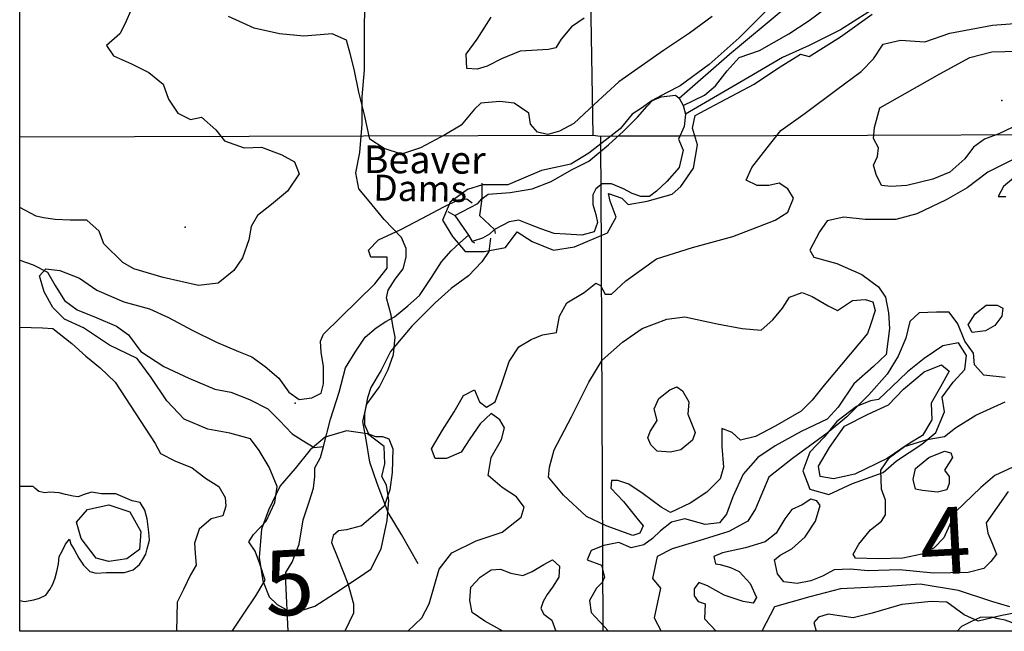
# Model space of a CAD drawing. Extents: x 499862 to 510161, y 5139048 to 5150370.
# Drawn here: x 500008 to 501259, y 5140220 to 5140998 of the extents above; entities that cross this region are included whole.
import ezdxf

# ---------------------------------------------------------------- set-up
doc = ezdxf.new("R2010")
doc.units = 0
for name, color, linetype in [('0TOWNPOINTS', 7, 'CONTINUOUS'), ('1ANNO', 7, 'CONTINUOUS'), ('BDRY_TWP_LOT-SURVEYED', 7, 'CONTINUOUS'), ('BDRY_TWP_LOT_UNSURVEYED', 7, 'CONTINUOUS'), ('BEAVER_DAM', 7, 'CONTINUOUS'), ('CONTOUR_LAND', 7, 'CONTINUOUS'), ('MARSH', 7, 'CONTINUOUS'), ('NEATLINE', 7, 'CONTINUOUS'), ('RIVER_STREAM_SINGLE_LINE', 7, 'CONTINUOUS'), ('SHORELINE', 7, 'CONTINUOUS'), ('SPOT_HEIGHT', 7, 'CONTINUOUS'), ('TRAIL', 7, 'CONTINUOUS'), ('VIRTUAL_SEGMENT_LOT', 7, 'CONTINUOUS'), ('WOODED_AREA', 7, 'CONTINUOUS')]:
    doc.layers.add(name, color=color, linetype=linetype)

msp = doc.modelspace()

# ---------------------------------------------------------------- linework, layer by layer
at = {"layer": '0TOWNPOINTS'}
msp.add_point((500357.7, 5140510.2), dxfattribs=at)
at = {"layer": 'BDRY_TWP_LOT-SURVEYED', "color": 2}
for points in [[(500708.7, 5142451.7), (500708.7, 5142451.2), (500735.7, 5140851.2)], [(500745.7, 5140850.2), (500745.8, 5140830.6)], [(500745.9, 5140787), (500748.7, 5140220.2)]]:
    msp.add_lwpolyline(points, dxfattribs=at)
at = {"layer": 'BDRY_TWP_LOT_UNSURVEYED', "color": 2}
for points in [[(500007.7, 5140849.2), (500735.7, 5140851.2)], [(500735.7, 5140851.2), (500745.7, 5140850.2)], [(500847, 5140850.6), (501560.7, 5140853.2)], [(500745.7, 5140850.2), (500768.3, 5140850.3)]]:
    msp.add_lwpolyline(points, dxfattribs=at)
at = {"layer": 'BEAVER_DAM', "color": 2, "linetype": 'CONTINUOUS'}
for points in [[(500594.7, 5140790.2), (500594.7, 5140770.2)], [(500594.7, 5140790.2), (500594.7, 5140770.2)], [(500594.7, 5140770.2), (500591.7, 5140749.2), (500610.7, 5140731.2)], [(500594.7, 5140770.2), (500591.7, 5140749.2), (500610.7, 5140731.2)], [(500551.7, 5140754.2), (500560.7, 5140749.2)], [(500551.7, 5140754.2), (500560.7, 5140749.2)], [(500560.7, 5140749.2), (500577.7, 5140724.2)], [(500560.7, 5140749.2), (500577.7, 5140724.2)], [(500610.7, 5140731.2), (500611.7, 5140726.2)], [(500610.7, 5140731.2), (500611.7, 5140726.2)], [(500577.7, 5140724.2), (500582.7, 5140716.2)], [(500577.7, 5140724.2), (500582.7, 5140716.2)], [(500582.7, 5140716.2), (500585.7, 5140714.2)], [(500582.7, 5140716.2), (500585.7, 5140714.2)]]:
    msp.add_lwpolyline(points, dxfattribs=at)
at = {"layer": 'CONTOUR_LAND', "color": 7, "linetype": 'CONTINUOUS'}
for points in [[(500149.7, 5141012.2), (500141.7, 5140993.2), (500134.7, 5140980.2), (500117.7, 5140965.2), (500126.7, 5140952.2), (500149.7, 5140942.2), (500171.7, 5140931.2), (500189.7, 5140916.2), (500196.7, 5140897.2), (500208.7, 5140879.2), (500224.7, 5140871.2), (500238.7, 5140874.2), (500256.7, 5140858.2), (500267.7, 5140844.2), (500292.7, 5140835.2), (500314.7, 5140836.2), (500340.7, 5140826.2), (500356.7, 5140817.2), (500362.7, 5140802.2), (500347.7, 5140780.2), (500327.7, 5140763.2), (500309.7, 5140749.2), (500301.7, 5140735.2), (500298.7, 5140718.2), (500290.7, 5140695.2), (500279.7, 5140679.2), (500259.7, 5140663.2), (500234.7, 5140660.2), (500189.7, 5140670.2), (500152.7, 5140681.2), (500138.7, 5140689.2), (500114.7, 5140713.2), (500108.7, 5140729.2), (500092.7, 5140743.2), (500071.7, 5140743.2), (500052.7, 5140744.2), (500037.7, 5140746.2), (500028.7, 5140748.2), (500007.7, 5140759.2)], [(500887.7, 5141002.2), (500858.7, 5140981.2), (500825.7, 5140959.2), (500768.7, 5140919.2), (500737.7, 5140890.2), (500711.7, 5140866.2), (500693.7, 5140856.2), (500678.7, 5140852.2), (500665.7, 5140855.2), (500656.7, 5140865.2), (500654.7, 5140879.2), (500635.7, 5140892.2), (500617.7, 5140894.2), (500593.7, 5140892.2), (500585.7, 5140884.2), (500568.7, 5140864.2), (500548.7, 5140852.2), (500516.7, 5140835.2), (500492.7, 5140827.2), (500470.7, 5140834.2), (500452.7, 5140846.2), (500445.7, 5140877.2), (500438.7, 5140906.2), (500432.7, 5140935.2), (500427.7, 5140955.2), (500422.7, 5140972.2), (500404.7, 5140980.2), (500368.7, 5140977.2), (500337.7, 5140980.2), (500305.7, 5140987.2), (500272.7, 5141002.2)], [(500588.7, 5140935.2), (500575.7, 5140936.2), (500574.7, 5140954.2), (500588.7, 5140973.2), (500606.7, 5141001.2)], [(500500.7, 5140220.2), (500518.7, 5140237.2), (500527.7, 5140255.2), (500540.7, 5140299.2), (500556.7, 5140320.2), (500587.7, 5140335.2), (500620.7, 5140346.2), (500644.7, 5140365.2), (500648.7, 5140378.2), (500638.7, 5140391.2), (500620.7, 5140403.2), (500602.7, 5140418.2), (500606.7, 5140441.2), (500619.7, 5140464.2), (500623.7, 5140479.2), (500617.7, 5140489.2), (500606.7, 5140497.2), (500592.7, 5140484.2), (500579.7, 5140465.2), (500568.7, 5140448.2), (500549.7, 5140440.2), (500535.7, 5140440.2), (500530.7, 5140452.2), (500544.7, 5140476.2), (500559.7, 5140499.2), (500571.7, 5140520.2), (500585.7, 5140527.2), (500591.7, 5140512.2), (500600.7, 5140505.2), (500611.7, 5140512.2), (500619.7, 5140534.2), (500629.7, 5140563.2), (500641.7, 5140582.2), (500657.7, 5140591.2), (500671.7, 5140597.2), (500689.7, 5140600.2), (500693.7, 5140621.2), (500702.7, 5140638.2), (500724.7, 5140651.2), (500739.7, 5140663.2), (500745.7, 5140660.2), (500751.7, 5140649.2), (500759.7, 5140649.2), (500777.7, 5140666.2), (500816.7, 5140694.2), (500862.7, 5140708.2), (500913.7, 5140722.2), (500946.7, 5140735.2), (500967.7, 5140743.2), (500983.7, 5140753.2), (500990.7, 5140771.2), (500983.7, 5140783.2), (500972.7, 5140790.2), (500959.7, 5140787.2), (500944.7, 5140787.2), (500930.7, 5140794.2), (500937.7, 5140810.2), (500952.7, 5140829.2), (500974.7, 5140857.2), (501005.7, 5140879.2), (501045.7, 5140909.2), (501076.7, 5140932.2), (501092.7, 5140948.2), (501104.7, 5140967.2), (501126.7, 5140972.2), (501157.7, 5140970.2), (501189.7, 5140981.2), (501243.7, 5140991.2), (501271.7, 5140993.2)], [(500724.7, 5141000.2), (500708.7, 5140989.2), (500695.7, 5140973.2), (500688.7, 5140962.2), (500679.7, 5140960.2), (500643.7, 5140958.2), (500619.7, 5140948.2), (500601.7, 5140939.2), (500588.7, 5140935.2)], [(501114.7, 5140786.2), (501102.7, 5140787.2), (501095.7, 5140801.2), (501092.7, 5140813.2), (501097.7, 5140824.2), (501098.7, 5140835.2), (501092.7, 5140847.2), (501093.7, 5140861.2), (501100.7, 5140886.2), (501132.7, 5140904.2), (501176.7, 5140929.2), (501214.7, 5140950.2), (501242.7, 5140957.2), (501275.7, 5140958.2)], [(501268.7, 5140861.2), (501251.7, 5140853.2), (501233.7, 5140846.2), (501219.7, 5140836.2), (501208.7, 5140821.2), (501189.7, 5140804.2), (501167.7, 5140795.2), (501134.7, 5140787.2), (501114.7, 5140786.2)], [(501271.7, 5140821.2), (501237.7, 5140804.2), (501211.7, 5140784.2), (501184.7, 5140769.2), (501147.7, 5140751.2), (501120.7, 5140744.2), (501081.7, 5140744.2), (501054.7, 5140747.2), (501033.7, 5140742.2), (501023.7, 5140728.2), (501011.7, 5140705.2), (501016.7, 5140696.2), (501045.7, 5140688.2), (501077.7, 5140674.2), (501098.7, 5140658.2), (501107.7, 5140645.2), (501111.7, 5140625.2), (501112.7, 5140605.2), (501108.7, 5140572.2), (501092.7, 5140557.2), (501067.7, 5140535.2), (501047.7, 5140505.2), (501033.7, 5140490.2), (501000.7, 5140474.2), (500967.7, 5140456.2), (500945.7, 5140441.2), (500926.7, 5140420.2), (500913.7, 5140391.2), (500905.7, 5140369.2), (500896.7, 5140358.2), (500878.7, 5140356.2), (500852.7, 5140363.2), (500835.7, 5140359.2), (500821.7, 5140348.2), (500811.7, 5140338.2), (500800.7, 5140330.2), (500784.7, 5140326.2), (500768.7, 5140333.2), (500749.7, 5140329.2), (500733.7, 5140323.2), (500728.7, 5140311.2), (500746.7, 5140304.2), (500750.7, 5140289.2), (500747.7, 5140282.2), (500740.7, 5140275.2), (500731.7, 5140259.2), (500733.7, 5140244.2), (500755.7, 5140220.2)], [(501280.7, 5140805.2), (501257.7, 5140786.2), (501250.7, 5140773.2), (501260.7, 5140773.2)], [(500277.7, 5140220.2), (500292.7, 5140243.2), (500307.7, 5140265.2), (500319.7, 5140285.2), (500312.7, 5140306.2), (500306.7, 5140322.2), (500298.7, 5140334.2), (500304.7, 5140343.2), (500320.7, 5140360.2), (500331.7, 5140384.2), (500334.7, 5140404.2), (500324.7, 5140429.2), (500311.7, 5140450.2), (500300.7, 5140465.2), (500274.7, 5140472.2), (500246.7, 5140477.2), (500216.7, 5140490.2), (500194.7, 5140513.2), (500174.7, 5140543.2), (500156.7, 5140567.2), (500121.7, 5140584.2), (500088.7, 5140606.2), (500064.7, 5140617.2), (500049.7, 5140632.2), (500038.7, 5140652.2), (500032.7, 5140672.2), (500040.7, 5140681.2), (500058.7, 5140679.2), (500083.7, 5140669.2), (500105.7, 5140654.2), (500139.7, 5140639.2), (500172.7, 5140630.2), (500196.7, 5140619.2), (500226.7, 5140603.2), (500257.7, 5140588.2), (500285.7, 5140576.2), (500302.7, 5140569.2), (500319.7, 5140557.2), (500336.7, 5140542.2), (500349.7, 5140524.2), (500362.7, 5140515.2), (500378.7, 5140517.2), (500390.7, 5140523.2), (500393.7, 5140535.2), (500393.7, 5140557.2), (500390.7, 5140575.2), (500389.7, 5140589.2), (500393.7, 5140598.2), (500458.7, 5140662.2), (500474.7, 5140682.2), (500474.7, 5140696.2), (500465.7, 5140696.2), (500453.7, 5140696.2), (500450.7, 5140705.2), (500463.7, 5140718.2), (500491.7, 5140731.2), (500518.7, 5140745.2), (500546.7, 5140760.2), (500564.7, 5140769.2), (500575.7, 5140770.2), (500582.7, 5140765.2)], [(500605.7, 5140720.2), (500603.7, 5140703.2), (500594.7, 5140690.2), (500577.7, 5140672.2), (500555.7, 5140656.2), (500535.7, 5140638.2), (500505.7, 5140608.2), (500478.7, 5140576.2), (500466.7, 5140552.2), (500453.7, 5140530.2), (500449.7, 5140517.2), (500445.7, 5140497.2), (500445.7, 5140483.2), (500450.7, 5140471.2), (500459.7, 5140468.2), (500468.7, 5140468.2), (500476.7, 5140465.2), (500481.7, 5140452.2), (500480.7, 5140422.2), (500477.7, 5140400.2), (500470.7, 5140379.2), (500456.7, 5140367.2), (500441.7, 5140354.2), (500422.7, 5140349.2), (500412.7, 5140348.2), (500405.7, 5140342.2), (500403.7, 5140333.2), (500411.7, 5140313.2), (500424.7, 5140281.2), (500431.7, 5140255.2), (500431.7, 5140243.2), (500420.7, 5140220.2)], [(500786.7, 5140342.2), (500752.7, 5140354.2), (500727.7, 5140366.2), (500698.7, 5140393.2), (500679.7, 5140416.2), (500680.7, 5140429.2), (500686.7, 5140451.2), (500708.7, 5140493.2), (500730.7, 5140537.2), (500747.7, 5140565.2), (500773.7, 5140588.2), (500798.7, 5140605.2), (500829.7, 5140617.2), (500852.7, 5140620.2), (500893.7, 5140611.2), (500925.7, 5140605.2), (500949.7, 5140603.2), (500964.7, 5140616.2), (500976.7, 5140631.2), (500985.7, 5140645.2), (501001.7, 5140651.2), (501014.7, 5140646.2), (501034.7, 5140634.2), (501046.7, 5140628.2), (501065.7, 5140641.2), (501081.7, 5140642.2), (501091.7, 5140639.2), (501094.7, 5140628.2), (501088.7, 5140610.2), (501084.7, 5140599.2), (501029.7, 5140533.2), (501014.7, 5140514.2), (501000.7, 5140500.2), (500967.7, 5140481.2), (500942.7, 5140468.2), (500923.7, 5140463.2), (500912.7, 5140473.2), (500899.7, 5140478.2), (500899.7, 5140455.2), (500901.7, 5140429.2), (500897.7, 5140414.2), (500880.7, 5140397.2), (500859.7, 5140383.2), (500834.7, 5140371.2), (500822.7, 5140378.2), (500799.7, 5140395.2), (500781.7, 5140407.2), (500767.7, 5140412.2), (500759.7, 5140412.2), (500758.7, 5140402.2), (500774.7, 5140385.2), (500791.7, 5140364.2), (500799.7, 5140354.2), (500795.7, 5140345.2), (500786.7, 5140342.2)], [(501259.7, 5140543.2), (501232.7, 5140546.2), (501220.7, 5140559.2), (501219.7, 5140574.2), (501208.7, 5140589.2), (501199.7, 5140611.2), (501188.7, 5140626.2), (501172.7, 5140626.2), (501150.7, 5140625.2), (501138.7, 5140614.2), (501133.7, 5140593.2), (501123.7, 5140570.2), (501109.7, 5140547.2), (501086.7, 5140521.2), (501058.7, 5140493.2), (501033.7, 5140472.2), (500989.7, 5140440.2), (500959.7, 5140416.2), (500942.7, 5140376.2), (500932.7, 5140360.2), (500908.7, 5140347.2), (500870.7, 5140335.2), (500836.7, 5140325.2), (500817.7, 5140315.2), (500811.7, 5140287.2), (500821.7, 5140275.2), (500813.7, 5140237.2), (500822.7, 5140220.2)], [(501217.7, 5140600.2), (501212.7, 5140610.2), (501221.7, 5140624.2), (501235.7, 5140635.2), (501249.7, 5140635.2), (501256.7, 5140631.2), (501255.7, 5140621.2), (501246.7, 5140609.2), (501234.7, 5140602.2), (501217.7, 5140600.2)], [(500007.7, 5140607.2), (500036.7, 5140606.2), (500049.7, 5140605.2), (500073.7, 5140586.2), (500091.7, 5140570.2), (500109.7, 5140555.2), (500128.7, 5140537.2), (500179.7, 5140459.2), (500186.7, 5140446.2), (500204.7, 5140437.2), (500226.7, 5140428.2), (500243.7, 5140415.2), (500260.7, 5140404.2), (500268.7, 5140390.2), (500269.7, 5140379.2), (500265.7, 5140367.2), (500250.7, 5140363.2), (500235.7, 5140350.2), (500229.7, 5140332.2), (500230.7, 5140319.2), (500231.7, 5140304.2), (500224.7, 5140292.2), (500215.7, 5140273.2), (500207.7, 5140257.2), (500206.7, 5140220.2)], [(500834.7, 5140448.2), (500817.7, 5140449.2), (500809.7, 5140457.2), (500805.7, 5140466.2), (500808.7, 5140474.2), (500817.7, 5140488.2), (500813.7, 5140503.2), (500819.7, 5140516.2), (500833.7, 5140527.2), (500842.7, 5140531.2), (500849.7, 5140526.2), (500857.7, 5140512.2), (500856.7, 5140496.2), (500865.7, 5140473.2), (500862.7, 5140463.2), (500847.7, 5140451.2), (500834.7, 5140448.2)], [(501269.7, 5140429.2), (501246.7, 5140418.2), (501228.7, 5140403.2), (501196.7, 5140372.2), (501181.7, 5140339.2), (501169.7, 5140326.2), (501153.7, 5140318.2), (501129.7, 5140313.2), (501098.7, 5140312.2), (501069.7, 5140313.2), (501066.7, 5140318.2), (501073.7, 5140331.2), (501088.7, 5140349.2), (501102.7, 5140360.2), (501107.7, 5140368.2), (501107.7, 5140387.2), (501102.7, 5140401.2), (501101.7, 5140425.2), (501112.7, 5140441.2), (501131.7, 5140455.2), (501160.7, 5140464.2), (501182.7, 5140468.2), (501196.7, 5140479.2), (501222.7, 5140495.2), (501259.7, 5140512.2)], [(501173.7, 5140397.2), (501154.7, 5140399.2), (501145.7, 5140401.2), (501142.7, 5140413.2), (501145.7, 5140427.2), (501162.7, 5140441.2), (501182.7, 5140449.2), (501190.7, 5140447.2), (501192.7, 5140441.2), (501187.7, 5140433.2), (501182.7, 5140425.2), (501188.7, 5140417.2), (501188.7, 5140408.2), (501185.7, 5140400.2), (501173.7, 5140397.2)], [(501263.7, 5140398.2), (501235.7, 5140358.2), (501237.7, 5140345.2), (501242.7, 5140333.2), (501248.7, 5140318.2), (501241.7, 5140309.2), (501232.7, 5140300.2), (501212.7, 5140295.2), (501168.7, 5140294.2), (501125.7, 5140298.2), (501085.7, 5140297.2), (501062.7, 5140299.2), (501042.7, 5140298.2), (501027.7, 5140290.2), (501012.7, 5140284.2), (500995.7, 5140281.2), (500978.7, 5140283.2), (500970.7, 5140293.2), (500966.7, 5140311.2), (500973.7, 5140317.2), (500988.7, 5140325.2), (501005.7, 5140340.2), (501018.7, 5140360.2), (501024.7, 5140380.2), (501020.7, 5140386.2), (501012.7, 5140388.2), (501001.7, 5140381.2), (500988.7, 5140375.2), (500979.7, 5140363.2), (500968.7, 5140345.2), (500954.7, 5140334.2), (500929.7, 5140326.2), (500900.7, 5140320.2), (500889.7, 5140315.2), (500891.7, 5140306.2), (500897.7, 5140305.2), (500910.7, 5140301.2), (500921.7, 5140296.2), (500935.7, 5140281.2), (500943.7, 5140263.2), (500939.7, 5140256.2), (500926.7, 5140258.2), (500902.7, 5140266.2), (500881.7, 5140278.2), (500870.7, 5140282.2), (500864.7, 5140274.2), (500864.7, 5140265.2), (500869.7, 5140258.2), (500878.7, 5140255.2), (500877.7, 5140236.2), (500892.7, 5140220.2)], [(500621.7, 5140220.2), (500598.7, 5140233.2), (500582.7, 5140244.2), (500579.7, 5140259.2), (500580.7, 5140276.2), (500592.7, 5140289.2), (500606.7, 5140298.2), (500618.7, 5140299.2), (500631.7, 5140294.2), (500646.7, 5140291.2), (500658.7, 5140296.2), (500673.7, 5140305.2), (500684.7, 5140311.2), (500693.7, 5140303.2), (500692.7, 5140289.2), (500684.7, 5140276.2), (500677.7, 5140267.2), (500672.7, 5140258.2), (500669.7, 5140249.2), (500673.7, 5140242.2), (500683.7, 5140234.2), (500688.7, 5140220.2)], [(501265.7, 5140251.2), (501242.7, 5140258.2), (501200.7, 5140272.2), (501151.7, 5140280.2), (501110.7, 5140277.2), (501050.7, 5140274.2), (501011.7, 5140264.2), (500966.7, 5140251.2), (500950.7, 5140220.2)], [(501286.7, 5140246.2), (501255.7, 5140240.2), (501225.7, 5140233.2), (501207.7, 5140241.2), (501185.7, 5140257.2), (501165.7, 5140258.2), (501128.7, 5140254.2), (501090.7, 5140243.2), (501066.7, 5140237.2), (501034.7, 5140242.2), (501022.7, 5140238.2), (501016.7, 5140231.2), (501019.7, 5140220.2)]]:
    msp.add_lwpolyline(points, dxfattribs=at)
at = {"layer": 'MARSH', "color": 3}
for points in [[(500845.7, 5140898.2), (500909.7, 5140954.2), (500977.7, 5141011.2), (501023.7, 5141059.2), (501051.7, 5141086.2), (501053.7, 5141109.2), (501040.7, 5141129.2), (501012.7, 5141142.2), (500987.7, 5141156.2), (500972.7, 5141177.2), (500972.7, 5141203.2), (501001.7, 5141207.2), (501036.7, 5141188.2), (501073.7, 5141160.2), (501097.7, 5141130.2), (501116.7, 5141104.2), (501153.7, 5141093.2)], [(501141.7, 5141073.2), (501140.7, 5141048.2), (501102.7, 5141018.2), (501050.7, 5140985.2), (501010.7, 5140965.2), (500976.7, 5140950.2), (500932.7, 5140924.2), (500853.7, 5140878.2)], [(501041.7, 5140414.2), (501024.7, 5140417.2), (501022.7, 5140430.2), (501036.7, 5140454.2), (501055.7, 5140481.2), (501085.7, 5140496.2), (501111.7, 5140508.2), (501130.7, 5140528.2), (501156.7, 5140550.2), (501178.7, 5140559.2), (501188.7, 5140551.2), (501177.7, 5140531.2), (501165.7, 5140510.2), (501166.7, 5140489.2), (501154.7, 5140469.2), (501136.7, 5140458.2), (501109.7, 5140440.2), (501068.7, 5140420.2), (501041.7, 5140414.2)], [(500120.7, 5140309.2), (500104.7, 5140313.2), (500085.7, 5140338.2), (500079.7, 5140359.2), (500093.7, 5140375.2), (500120.7, 5140381.2), (500147.7, 5140372.2), (500161.7, 5140347.2), (500159.7, 5140324.2), (500143.7, 5140312.2), (500120.7, 5140309.2)]]:
    msp.add_lwpolyline(points, dxfattribs=at)
at = {"layer": 'NEATLINE', "color": 7, "linetype": 'CONTINUOUS'}
for points in [[(500007.7, 5140220.2), (500007.6, 5150220.2), (510007.6, 5150220.1), (510007.7, 5140220.2), (500007.7, 5140220.2)], [(500007.7, 5140404.2), (500007.7, 5141712.2)], [(501198.7, 5140220.2), (500007.7, 5140220.2), (500007.7, 5140259.2)]]:
    msp.add_lwpolyline(points, dxfattribs=at)
at = {"layer": 'RIVER_STREAM_SINGLE_LINE', "color": 5, "linetype": 'CONTINUOUS'}
for points in [[(500850.7, 5140889.2), (500877.7, 5140902.2), (500891.7, 5140914.2), (500906.7, 5140933.2), (500921.7, 5140950.2), (500947.7, 5140959.2), (500984.7, 5140980.2), (501010.7, 5140997.2), (501033.7, 5141014.2), (501049.7, 5141029.2), (501086.7, 5141039.2), (501108.7, 5141049.2), (501133.7, 5141064.2), (501141.7, 5141073.2)], [(500850.7, 5140889.2), (500877.7, 5140902.2), (500891.7, 5140914.2), (500906.7, 5140933.2), (500921.7, 5140950.2), (500947.7, 5140959.2), (500984.7, 5140980.2), (501010.7, 5140997.2), (501033.7, 5141014.2), (501049.7, 5141029.2), (501086.7, 5141039.2), (501108.7, 5141049.2), (501133.7, 5141064.2), (501141.7, 5141073.2)], [(500393.7, 5140455.2), (500402.7, 5140490.2), (500413.7, 5140524.2), (500421.7, 5140555.2), (500433.7, 5140575.2), (500446.7, 5140594.2), (500460.7, 5140606.2), (500472.7, 5140614.2), (500483.7, 5140620.2), (500500.7, 5140634.2), (500515.7, 5140647.2), (500530.7, 5140670.2), (500543.7, 5140690.2), (500555.7, 5140704.2), (500566.7, 5140714.2), (500577.7, 5140724.2)], [(500393.7, 5140455.2), (500402.7, 5140490.2), (500413.7, 5140524.2), (500421.7, 5140555.2), (500433.7, 5140575.2), (500446.7, 5140594.2), (500460.7, 5140606.2), (500472.7, 5140614.2), (500483.7, 5140620.2), (500500.7, 5140634.2), (500515.7, 5140647.2), (500530.7, 5140670.2), (500543.7, 5140690.2), (500555.7, 5140704.2), (500566.7, 5140714.2), (500577.7, 5140724.2)], [(500007.7, 5140692.2), (500024.7, 5140686.2), (500042.7, 5140677.2), (500052.7, 5140660.2), (500064.7, 5140641.2), (500080.7, 5140629.2), (500104.7, 5140619.2), (500130.7, 5140608.2), (500145.7, 5140597.2), (500161.7, 5140576.2), (500190.7, 5140557.2), (500222.7, 5140542.2), (500255.7, 5140528.2), (500275.7, 5140524.2), (500299.7, 5140515.2), (500322.7, 5140503.2), (500337.7, 5140488.2), (500353.7, 5140471.2), (500366.7, 5140463.2), (500381.7, 5140454.2), (500393.7, 5140455.2)], [(500007.7, 5140692.2), (500024.7, 5140686.2), (500042.7, 5140677.2), (500052.7, 5140660.2), (500064.7, 5140641.2), (500080.7, 5140629.2), (500104.7, 5140619.2), (500130.7, 5140608.2), (500145.7, 5140597.2), (500161.7, 5140576.2), (500190.7, 5140557.2), (500222.7, 5140542.2), (500255.7, 5140528.2), (500275.7, 5140524.2), (500299.7, 5140515.2), (500322.7, 5140503.2), (500337.7, 5140488.2), (500353.7, 5140471.2), (500366.7, 5140463.2), (500381.7, 5140454.2), (500393.7, 5140455.2)], [(500348.7, 5140220.2), (500345.7, 5140283.2), (500345.7, 5140295.2), (500353.7, 5140308.2), (500362.7, 5140331.2), (500367.7, 5140362.2), (500375.7, 5140386.2), (500380.7, 5140402.2), (500382.7, 5140417.2), (500382.7, 5140428.2), (500389.7, 5140441.2), (500393.7, 5140455.2)], [(500348.7, 5140220.2), (500345.7, 5140283.2), (500345.7, 5140295.2), (500353.7, 5140308.2), (500362.7, 5140331.2), (500367.7, 5140362.2), (500375.7, 5140386.2), (500380.7, 5140402.2), (500382.7, 5140417.2), (500382.7, 5140428.2), (500389.7, 5140441.2), (500393.7, 5140455.2)]]:
    msp.add_lwpolyline(points, dxfattribs=at)
at = {"layer": 'SHORELINE', "color": 5, "linetype": 'CONTINUOUS'}
for points in [[(500594.7, 5140770.2), (500602.7, 5140776.2), (500630.7, 5140778.2), (500658.7, 5140783.2), (500682.7, 5140792.2), (500708.7, 5140807.2), (500730.7, 5140818.2), (500755.7, 5140839.2), (500774.7, 5140856.2), (500792.7, 5140874.2), (500804.7, 5140888.2), (500811.7, 5140895.2), (500822.7, 5140900.2), (500840.7, 5140902.2), (500845.7, 5140898.2)], [(500845.7, 5140898.2), (500850.7, 5140889.2)], [(500850.7, 5140889.2), (500853.7, 5140878.2)], [(500853.7, 5140878.2), (500851.7, 5140862.2), (500844.7, 5140846.2), (500850.7, 5140832.2), (500845.7, 5140810.2), (500829.7, 5140792.2), (500816.7, 5140780.2), (500807.7, 5140773.2), (500796.7, 5140773.2), (500785.7, 5140777.2), (500774.7, 5140783.2), (500759.7, 5140789.2), (500747.7, 5140789.2), (500739.7, 5140783.2), (500735.7, 5140775.2), (500735.7, 5140763.2), (500739.7, 5140750.2), (500741.7, 5140740.2), (500737.7, 5140728.2), (500721.7, 5140724.2), (500701.7, 5140725.2), (500686.7, 5140726.2), (500669.7, 5140732.2), (500654.7, 5140738.2), (500641.7, 5140743.2), (500629.7, 5140741.2), (500620.7, 5140736.2), (500610.7, 5140731.2)], [(500560.7, 5140749.2), (500589.7, 5140764.2), (500594.7, 5140770.2)], [(500610.7, 5140731.2), (500604.7, 5140725.2), (500595.7, 5140720.2), (500582.7, 5140716.2)]]:
    msp.add_lwpolyline(points, dxfattribs=at)
at = {"layer": 'SPOT_HEIGHT'}
for p in [(501255.7, 5140895.2, 296), (500217.7, 5140734.2, 289)]:
    msp.add_point(p, dxfattribs=at)
at = {"layer": 'TRAIL', "color": 2}
msp.add_lwpolyline([(500513.7, 5140306.2), (500492.7, 5140343.2), (500475.7, 5140371.2), (500461.7, 5140408.2), (500452.7, 5140435.2), (500447.7, 5140464.2), (500443.7, 5140487.2), (500448.7, 5140509.2), (500464.7, 5140531.2), (500475.7, 5140553.2), (500482.7, 5140572.2), (500484.7, 5140594.2), (500481.7, 5140609.2), (500479.7, 5140622.2), (500473.7, 5140644.2), (500475.7, 5140654.2), (500484.7, 5140668.2), (500494.7, 5140681.2), (500498.7, 5140696.2), (500498.7, 5140707.2), (500492.7, 5140721.2), (500470.7, 5140744.2), (500451.7, 5140767.2), (500438.7, 5140783.2), (500434.7, 5140803.2), (500439.7, 5140829.2), (500442.7, 5140865.2), (500442.7, 5140900.2), (500445.7, 5140934.2), (500445.7, 5140969.2), (500445.7, 5140993.2), (500446.7, 5141020.2)], dxfattribs=at)
at = {"layer": 'VIRTUAL_SEGMENT_LOT', "color": 14, "linetype": 'CONTINUOUS'}
for points in [[(500768.3, 5140850.3), (500847, 5140850.6)], [(500745.8, 5140830.6), (500745.9, 5140787)]]:
    msp.add_lwpolyline(points, dxfattribs=at)
at = {"layer": 'WOODED_AREA', "color": 3, "linetype": 'CONTINUOUS'}
for points in [[(500957.7, 5141011.2), (500921.7, 5140975.2), (500883.7, 5140941.2), (500846.7, 5140914.2), (500829.6, 5140905.1), (500811.4, 5140895.6), (500797.5, 5140885.6), (500785.7, 5140878.2), (500770.7, 5140859.2), (500730.7, 5140828.2), (500707.7, 5140814.2), (500670.7, 5140806.2), (500627.7, 5140788.2), (500595.7, 5140788.2), (500576.7, 5140782.2), (500554.7, 5140766.2), (500544.7, 5140743.2), (500557.7, 5140722.2), (500573.7, 5140703.2), (500597.7, 5140703.2)], [(500597.7, 5140703.2), (500624.7, 5140708.2), (500639.7, 5140728.2), (500658.7, 5140716.2), (500685.7, 5140705.2), (500712.7, 5140709.2), (500754.7, 5140727.2), (500765.7, 5140747.2), (500757.7, 5140767.2), (500755.7, 5140777.2), (500772.7, 5140771.2), (500780.7, 5140763.2), (500804.7, 5140767.2), (500836.7, 5140776.2), (500847.7, 5140786.2), (500863.7, 5140809.2), (500868.7, 5140839.2), (500862.7, 5140860.2), (500865.7, 5140876.2), (500897.7, 5140893.2), (500940.7, 5140916.2), (500970.7, 5140936.2), (500999.7, 5140954.2), (501010.7, 5140951.2), (501050.7, 5140976.2), (501090.7, 5141005.2)], [(501035.7, 5140394.2), (501065.7, 5140408.2), (501104.7, 5140422.2), (501121.7, 5140437.2), (501153.7, 5140458.2), (501171.7, 5140473.2), (501182.7, 5140499.2), (501179.7, 5140518.2), (501193.7, 5140537.2), (501208.7, 5140553.2), (501210.7, 5140571.2), (501200.7, 5140587.2), (501180.7, 5140583.2), (501156.7, 5140567.2), (501135.7, 5140550.2), (501115.7, 5140531.2), (501098.7, 5140515.2), (501088.7, 5140513.2), (501070.7, 5140506.2), (501045.7, 5140487.2), (501029.7, 5140467.2), (501011.7, 5140448.2), (501002.7, 5140424.2), (501011.7, 5140401.2), (501035.7, 5140394.2)], [(500354.7, 5140243.2), (500382.7, 5140252.2), (500407.7, 5140268.2), (500437.7, 5140288.2), (500453.7, 5140299.2), (500466.7, 5140325.2), (500474.7, 5140361.2), (500476.7, 5140387.2), (500473.7, 5140406.2), (500467.7, 5140417.2), (500471.7, 5140433.2), (500470.7, 5140455.2), (500449.7, 5140471.2), (500422.7, 5140475.2), (500395.7, 5140467.2), (500376.7, 5140451.2), (500357.7, 5140427.2), (500338.7, 5140405.2), (500323.7, 5140374.2), (500314.7, 5140350.2), (500311.7, 5140314.2), (500316.7, 5140284.2), (500324.7, 5140264.2), (500334.7, 5140254.2), (500354.7, 5140243.2)], [(500007.7, 5140259.2), (500013.7, 5140258.2), (500025.7, 5140260.2), (500032.7, 5140262.2), (500040.7, 5140266.2), (500045.7, 5140273.2), (500049.7, 5140280.2), (500052.7, 5140288.2), (500054.7, 5140296.2), (500056.7, 5140306.2), (500057.7, 5140315.2), (500061.7, 5140322.2), (500065.7, 5140331.2), (500070.7, 5140337.2), (500072.7, 5140331.2), (500076.7, 5140324.2), (500082.7, 5140313.2), (500088.7, 5140304.2), (500096.7, 5140296.2), (500104.7, 5140294.2), (500117.7, 5140295.2), (500130.7, 5140295.2), (500140.7, 5140295.2), (500151.7, 5140298.2), (500159.7, 5140305.2), (500163.7, 5140311.2), (500167.7, 5140318.2), (500169.7, 5140325.2), (500172.7, 5140336.2), (500171.7, 5140346.2), (500169.7, 5140363.2), (500166.7, 5140374.2), (500160.7, 5140384.2), (500150.7, 5140386.2), (500138.7, 5140391.2), (500129.7, 5140395.2), (500122.7, 5140395.2), (500111.7, 5140395.2), (500098.7, 5140397.2), (500089.7, 5140394.2), (500081.7, 5140391.2), (500075.7, 5140392.2), (500065.7, 5140394.2), (500057.7, 5140396.2), (500045.7, 5140397.2), (500039.7, 5140396.2), (500031.7, 5140398.2), (500026.7, 5140402.2), (500024.7, 5140404.2), (500007.7, 5140404.2)], [(501290.7, 5140220.2), (501283.7, 5140224.2), (501275.7, 5140228.2), (501267.7, 5140231.2), (501259.7, 5140234.2), (501250.7, 5140236.2), (501242.7, 5140238.2), (501228.2, 5140237.7), (501217.2, 5140232.5), (501204.2, 5140226.2), (501198.7, 5140220.2)]]:
    msp.add_lwpolyline(points, dxfattribs=at)

# ---------------------------------------------------------------- texts
at = {"layer": '1ANNO'}
for s, height, rotation, p in [('Beaver', 35.06, 359.6001, (500444.7, 5140803.2)), ('Dams', 33.02, 359.0201, (500456.7, 5140768.2)), ('4', 85, 3.0701, (501153.7, 5140291.2)), ('5', 83, 2.9601, (500320.7, 5140239.2))]:
    msp.add_text(s, height=height, rotation=rotation, dxfattribs=at).set_placement(p)

doc.saveas('drawing.dxf')
